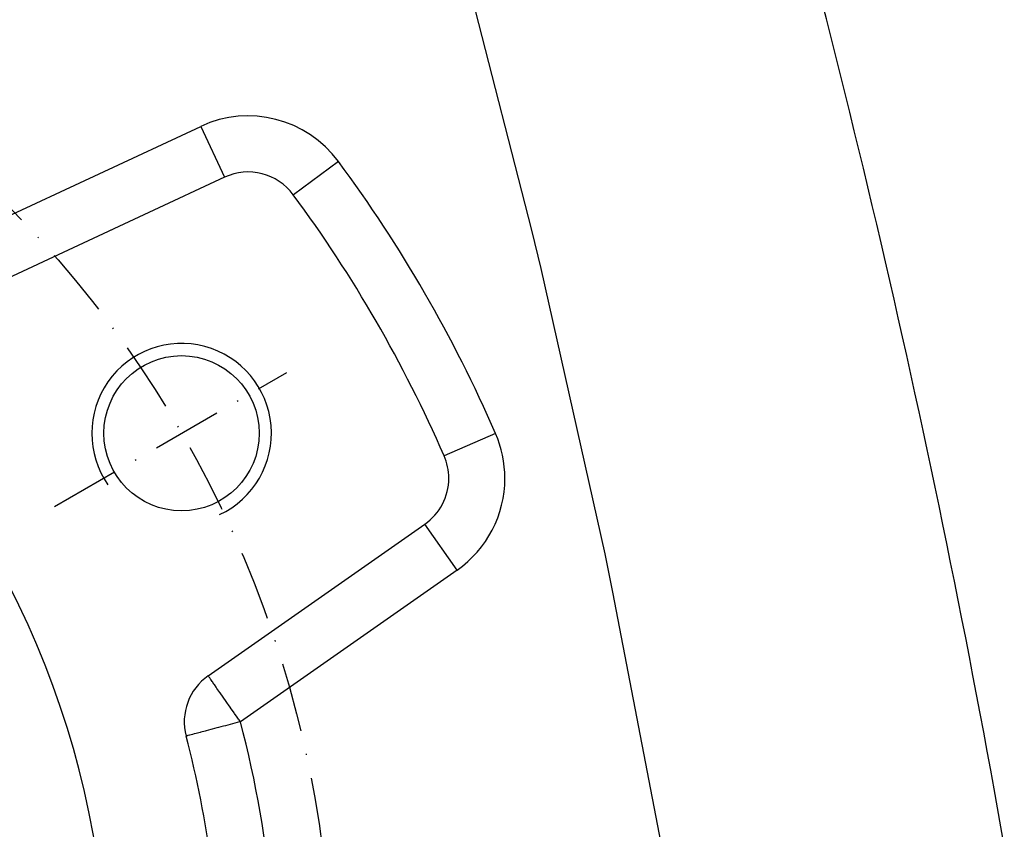
# Model space of a CAD drawing. Extents: x 19 to 1865, y -1107 to 410.
# Drawn here: x 823 to 911, y -314 to -242 of the extents above; entities that cross this region are included whole.
import ezdxf

# ---------------------------------------------------------------- set-up
doc = ezdxf.new("R2010")
doc.units = 0
doc.linetypes.add('DASHDOT', pattern=[10.4, 6.2, -2.1, 0, -2.1])
doc.linetypes.add('DASHED', pattern=[11.05, 8.7, -2.35])
doc.layers.get('0').update_dxf_attribs({"linetype": 'CONTINUOUS'})
for name, color, linetype in [('KOTA', 3, 'CONTINUOUS'), ('NEVIDI', 4, 'DASHED'), ('OSA', 7, 'DASHDOT')]:
    doc.layers.add(name, color=color, linetype=linetype)

# ---------------------------------------------------------------- blocks, each defined once
blk = doc.blocks.new('Vnit__n___metrick___z__vi_0', base_point=(837.60254, -278.440681))
at = {"layer": 'KOTA', "color": 2}
blk.add_circle((837.60254, -278.440681), 6.9176, dxfattribs=at)
at = {"layer": 'KOTA', "color": 7}
blk.add_arc((837.60254, -278.440681), 8, 295, 215, dxfattribs=at)

msp = doc.modelspace()

# ---------------------------------------------------------------- linework, layer by layer
at = {"color": 2}
for p, q in [((841.419605, -255.625174), (820.070762, -265.580303)), ((841.417271, -255.62017), (841.419605, -255.625174)), ((860.989755, -280.445066), (860.987485, -280.446056)), ((861.405043, -282.446999), (861.409573, -282.446999)), ((839.974065, -300.053835), (859.269881, -286.542759)), ((859.274225, -286.548964), (859.269881, -286.542759))]:
    msp.add_line(p, q, dxfattribs=at)
for centre, radius, start, end in [((-74, -488.440681), 1000, 9.975994, 16.260338), ((751, -328.440681), 80, 0, 180), ((843.532696, -260.156713), 5, 36.425256, 115), ((751, -328.440681), 120, 23.574744, 36.425256), ((856.401998, -282.446999), 5, 0, 23.574744), ((856.401998, -282.446999), 5, 305, 360), ((842.841947, -304.149595), 5, 125, 194.814809), ((751, -328.440681), 90, 0, 14.814809)]:
    msp.add_arc(centre, radius, start, end, dxfattribs=at)
at = {"layer": 'NEVIDI', "color": 7, "linetype": 'CONTINUOUS'}
for p, q in [((868.803027, -260.350607), (862.330629, -235.090651)), ((817.95767, -261.048764), (839.306513, -251.093635)), ((839.306513, -251.093635), (841.417271, -255.62017)), ((851.579017, -254.218977), (847.560299, -257.184567)), ((869.618048, -263.746119), (868.803027, -260.350607)), ((875.317757, -289.198298), (869.618048, -263.746119)), ((865.56739, -278.447549), (860.989755, -280.445066)), ((862.137763, -290.63852), (859.274225, -286.548964)), ((876.027418, -292.610672), (875.317757, -289.198298)), ((862.137763, -290.63852), (842.841947, -304.149595)), ((880.950146, -318.234175), (876.027418, -292.610672)), ((839.981175, -300.063991), (839.974065, -300.053835)), ((839.996869, -300.086403), (839.981175, -300.063991)), ((840.003968, -300.096542), (839.996869, -300.086403)), ((840.045121, -300.155314), (840.003968, -300.096542)), ((840.056064, -300.170943), (840.045121, -300.155314)), ((840.064925, -300.183597), (840.056064, -300.170943)), ((840.108203, -300.245405), (840.064925, -300.183597)), ((840.177152, -300.343874), (840.108203, -300.245405)), ((840.19812, -300.37382), (840.177152, -300.343874)), ((840.322023, -300.550771), (840.19812, -300.37382)), ((840.331764, -300.564683), (840.322023, -300.550771)), ((840.344865, -300.583392), (840.331764, -300.564683)), ((840.491108, -300.79225), (840.344865, -300.583392)), ((840.526304, -300.842515), (840.491108, -300.79225)), ((840.675469, -301.055545), (840.526304, -300.842515)), ((840.722993, -301.123415), (840.675469, -301.055545)), ((840.757681, -301.172956), (840.722993, -301.123415)), ((841.022208, -301.550739), (840.757681, -301.172956)), ((841.036592, -301.571282), (841.022208, -301.550739)), ((841.040023, -301.576182), (841.036592, -301.571282)), ((841.315675, -301.969854), (841.040023, -301.576182)), ((841.433669, -302.138366), (841.315675, -301.969854)), ((841.447832, -302.158593), (841.433669, -302.138366)), ((841.633418, -302.423638), (841.447832, -302.158593)), ((841.849775, -302.732627), (841.633418, -302.423638)), ((841.963078, -302.89444), (841.849775, -302.732627)), ((841.970382, -302.904873), (841.963078, -302.89444)), ((842.281419, -303.349079), (841.970382, -302.904873)), ((842.321173, -303.405853), (842.281419, -303.349079)), ((842.561944, -303.749711), (842.321173, -303.405853)), ((842.560162, -304.224124), (842.149186, -304.332822)), ((842.795776, -304.161807), (842.560162, -304.224124)), ((842.680355, -303.918818), (842.561944, -303.749711)), ((842.722443, -303.978926), (842.680355, -303.918818)), ((842.841947, -304.149595), (842.722443, -303.978926)), ((842.841947, -304.149595), (842.795776, -304.161807)), ((839.273481, -305.093412), (838.911921, -305.18904)), ((839.324044, -305.080038), (839.273481, -305.093412)), ((839.713089, -304.977141), (839.324044, -305.080038)), ((839.799375, -304.954319), (839.713089, -304.977141)), ((840.206968, -304.846515), (839.799375, -304.954319)), ((840.329535, -304.814098), (840.206968, -304.846515)), ((840.747984, -304.703423), (840.329535, -304.814098)), ((840.904918, -304.661916), (840.747984, -304.703423)), ((841.094605, -304.611746), (840.904918, -304.661916)), ((841.327327, -304.550194), (841.094605, -304.611746)), ((841.515246, -304.500492), (841.327327, -304.550194)), ((841.935084, -304.38945), (841.515246, -304.500492)), ((842.149186, -304.332822), (841.935084, -304.38945)), ((838.025377, -305.42352), (838.00816, -305.428074)), ((838.044089, -305.418571), (838.025377, -305.42352)), ((838.1233, -305.39762), (838.044089, -305.418571)), ((838.151744, -305.390097), (838.1233, -305.39762)), ((838.306108, -305.34927), (838.151744, -305.390097)), ((838.330308, -305.342869), (838.306108, -305.34927)), ((838.570617, -305.279311), (838.330308, -305.342869)), ((838.57842, -305.277247), (838.570617, -305.279311)), ((838.730853, -305.23693), (838.57842, -305.277247)), ((838.893798, -305.193833), (838.730853, -305.23693)), ((838.911921, -305.18904), (838.893798, -305.193833))]:
    msp.add_line(p, q, dxfattribs=at)
for centre, radius, start, end in [((843.532696, -260.156713), 10, 36.425256, 115), ((751, -328.440681), 125, 23.574744, 36.425256), ((856.401998, -282.446999), 10, 0, 23.574744), ((856.401998, -282.446999), 10, 305, 360), ((751, -328.440681), 95, 4.853917, 14.814809)]:
    msp.add_arc(centre, radius, start, end, dxfattribs=at)
at = {"layer": 'OSA'}
msp.add_line((826.272513, -284.982075), (846.991082, -273.020204), dxfattribs=at)
msp.add_circle((751, -328.440681), 100, dxfattribs=at)

# ---------------------------------------------------------------- block references
at = {"layer": 'KOTA', "color": 7}
msp.add_blockref('Vnit__n___metrick___z__vi_0', (837.60254, -278.440681), dxfattribs=at)

doc.saveas('drawing.dxf')
